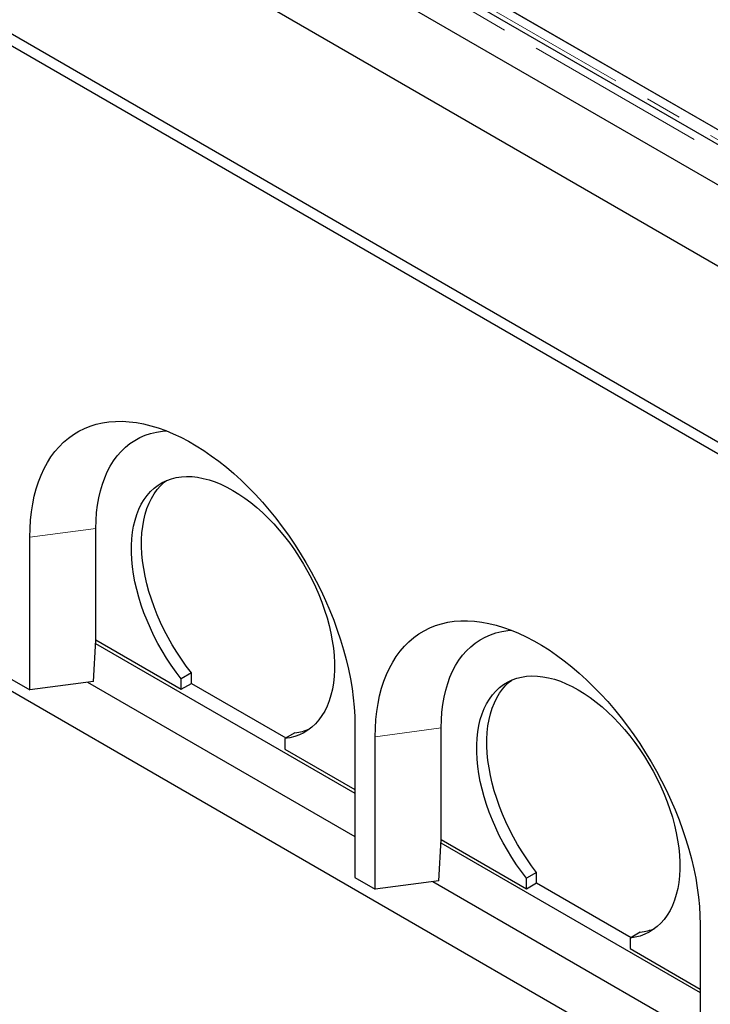
# Model space of a CAD drawing. Units: millimetres. Extents: x 11 to 571, y 21 to 462.
# Drawn here: x 318 to 342, y 249 to 283 of the extents above; entities that cross this region are included whole.
import ezdxf

# ---------------------------------------------------------------- set-up
doc = ezdxf.new("R2010")
doc.units = ezdxf.units.MM
doc.linetypes.add('PHANTOM', pattern=[12.7, 6.35, -1.27, 1.27, -1.27, 1.27, -1.27])

msp = doc.modelspace()

# ---------------------------------------------------------------- linework, layer by layer
at = {"color": 7, "linetype": 'Continuous', "lineweight": 25}
for p, q in [((385.87, 254.003), (279.84, 315.213)), ((273.666, 314.562), (386.803, 249.25)), ((385.919, 252.577), (279.429, 314.052)), ((273.666, 308.438), (386.803, 243.126)), ((273.666, 308.03), (386.803, 242.717)), ((273.666, 285.575), (386.803, 220.263)), ((333.747, 284.618), (347.589, 276.627)), ((333.765, 284.603), (350.577, 274.898)), ((320.865, 261.798), (320.865, 265.676)), ((318.567, 260.062), (318.567, 265.37)), ((320.779, 260.357), (320.863, 261.797)), ((320.863, 261.797), (320.865, 261.798)), ((320.865, 261.798), (323.835, 260.083)), ((320.856, 261.68), (329.881, 256.47)), ((317.86, 260.471), (318.567, 260.062)), ((320.779, 260.357), (318.567, 260.062)), ((324.189, 260.654), (323.835, 260.45)), ((323.835, 260.083), (323.835, 260.45)), ((324.189, 260.287), (324.189, 260.654)), ((320.578, 260.33), (329.881, 254.96)), ((323.835, 260.083), (324.189, 260.287)), ((324.189, 260.287), (327.477, 258.389)), ((329.881, 258.839), (329.881, 253.531)), ((332.886, 254.858), (332.886, 258.737)), ((327.795, 258.572), (327.441, 258.368)), ((327.441, 258.368), (327.441, 258.001)), ((330.588, 253.123), (330.588, 258.431)), ((327.441, 258.001), (329.881, 256.593)), ((332.8, 253.418), (332.884, 254.858)), ((332.877, 254.741), (341.902, 249.531)), ((332.884, 254.858), (332.886, 254.858)), ((332.886, 254.858), (335.856, 253.144)), ((329.881, 253.531), (330.588, 253.123)), ((336.209, 253.714), (335.856, 253.51)), ((335.856, 253.144), (335.856, 253.51)), ((336.209, 253.348), (336.209, 253.714)), ((332.8, 253.418), (330.588, 253.123)), ((332.598, 253.391), (341.902, 248.02)), ((335.856, 253.144), (336.209, 253.348)), ((336.209, 253.348), (339.498, 251.449)), ((341.902, 251.899), (341.902, 246.592)), ((339.816, 251.633), (339.462, 251.429)), ((339.462, 251.429), (339.462, 251.062)), ((339.462, 251.062), (341.902, 249.654))]:
    msp.add_line(p, q, dxfattribs=at)
at = {"color": 8, "linetype": 'PHANTOM', "lineweight": 18}
for p, q in [((385.689, 253.812), (279.658, 315.022)), ((333.466, 284.43), (350.278, 274.725)), ((320.865, 265.676), (318.567, 265.37)), ((332.886, 258.737), (330.588, 258.431))]:
    msp.add_line(p, q, dxfattribs=at)
at = {"color": 7, "linetype": 'Continuous', "lineweight": 25, "flags": 128}
for points in [[(318.567, 265.37), (318.573, 265.673), (318.592, 265.967), (318.623, 266.254), (318.666, 266.531), (318.722, 266.798), (318.789, 267.055), (318.869, 267.301), (318.96, 267.536), (319.063, 267.759), (319.178, 267.969), (319.303, 268.167), (319.439, 268.351), (319.586, 268.522), (319.743, 268.678), (319.909, 268.82), (320.086, 268.947), (320.271, 269.059), (320.465, 269.156), (320.667, 269.237), (320.877, 269.303), (321.095, 269.353), (321.319, 269.387), (321.55, 269.404), (321.787, 269.406), (322.028, 269.392), (322.275, 269.362), (322.526, 269.316), (322.781, 269.254), (323.039, 269.176), (323.3, 269.082), (323.562, 268.974), (323.826, 268.85), (324.091, 268.711), (324.356, 268.558), (324.621, 268.391), (324.885, 268.21), (325.148, 268.015), (325.409, 267.808), (325.667, 267.588), (325.921, 267.356), (326.172, 267.112), (326.419, 266.857), (326.661, 266.592), (326.898, 266.317), (327.129, 266.033), (327.353, 265.74), (327.57, 265.439), (327.78, 265.131), (327.983, 264.816), (328.177, 264.495), (328.362, 264.169), (328.538, 263.839), (328.705, 263.504), (328.862, 263.167), (329.009, 262.827), (329.145, 262.485), (329.27, 262.143), (329.384, 261.801), (329.487, 261.459), (329.579, 261.119), (329.658, 260.781), (329.726, 260.446), (329.782, 260.114), (329.825, 259.787), (329.856, 259.465), (329.875, 259.149), (329.881, 258.839)], [(320.865, 265.676), (320.871, 265.956), (320.89, 266.228), (320.922, 266.492), (320.966, 266.745), (321.022, 266.989), (321.091, 267.222), (321.172, 267.443), (321.264, 267.653), (321.369, 267.85), (321.484, 268.034), (321.611, 268.204), (321.748, 268.36), (321.895, 268.502), (322.053, 268.629), (322.22, 268.741), (322.396, 268.838), (322.58, 268.918), (322.773, 268.983), (322.974, 269.032), (323.181, 269.065), (323.314, 269.077)], [(323.835, 260.45), (323.658, 260.681), (323.488, 260.921), (323.326, 261.167), (323.171, 261.42), (323.026, 261.678), (322.889, 261.94), (322.763, 262.205), (322.646, 262.474), (322.54, 262.743), (322.444, 263.014), (322.36, 263.284), (322.287, 263.552), (322.226, 263.819), (322.178, 264.082), (322.141, 264.342), (322.116, 264.596), (322.104, 264.844), (322.104, 265.086), (322.117, 265.32), (322.142, 265.546), (322.179, 265.762), (322.228, 265.969), (322.29, 266.164), (322.363, 266.349), (322.447, 266.521), (322.543, 266.681), (322.65, 266.828), (322.767, 266.961), (322.894, 267.079), (323.031, 267.183), (323.177, 267.273), (323.331, 267.346), (323.494, 267.405), (323.664, 267.447), (323.841, 267.474), (324.025, 267.485), (324.214, 267.48), (324.408, 267.459), (324.606, 267.421), (324.808, 267.369), (325.013, 267.3), (325.22, 267.216), (325.429, 267.117), (325.638, 267.003), (325.847, 266.875), (326.056, 266.734), (326.263, 266.578), (326.468, 266.41), (326.67, 266.23), (326.868, 266.038), (327.062, 265.835), (327.252, 265.622), (327.435, 265.4), (327.612, 265.168), (327.782, 264.929), (327.945, 264.683), (328.099, 264.431), (328.245, 264.173), (328.382, 263.911), (328.509, 263.645), (328.626, 263.377), (328.733, 263.108), (328.829, 262.837), (328.913, 262.567), (328.986, 262.299), (329.048, 262.032), (329.097, 261.768), (329.134, 261.509), (329.159, 261.254), (329.172, 261.006), (329.172, 260.764), (329.16, 260.53), (329.135, 260.304), (329.099, 260.087), (329.05, 259.88), (328.989, 259.684), (328.916, 259.499), (328.832, 259.326), (328.737, 259.166), (328.63, 259.019), (328.514, 258.885), (328.387, 258.766), (328.25, 258.662), (328.105, 258.572), (327.95, 258.497), (327.788, 258.439), (327.618, 258.395), (327.441, 258.368)], [(324.189, 260.654), (324.012, 260.885), (323.842, 261.125), (323.679, 261.371), (323.525, 261.624), (323.379, 261.882), (323.243, 262.144), (323.116, 262.41), (322.999, 262.678), (322.893, 262.947), (322.798, 263.218), (322.714, 263.488), (322.641, 263.756), (322.58, 264.023), (322.531, 264.286), (322.494, 264.546), (322.47, 264.8), (322.458, 265.048), (322.458, 265.29), (322.47, 265.524), (322.495, 265.75), (322.533, 265.966), (322.582, 266.173), (322.643, 266.369), (322.716, 266.553), (322.801, 266.725), (322.897, 266.885), (323.003, 267.032), (323.12, 267.165), (323.248, 267.283), (323.321, 267.342)], [(330.588, 258.431), (330.594, 258.733), (330.613, 259.028), (330.644, 259.314), (330.687, 259.591), (330.743, 259.859), (330.81, 260.116), (330.89, 260.362), (330.981, 260.597), (331.084, 260.82), (331.198, 261.03), (331.324, 261.228), (331.46, 261.412), (331.607, 261.582), (331.764, 261.739), (331.93, 261.88), (332.107, 262.008), (332.292, 262.12), (332.486, 262.217), (332.688, 262.298), (332.898, 262.363), (333.116, 262.413), (333.34, 262.447), (333.571, 262.465), (333.807, 262.467), (334.049, 262.453), (334.296, 262.422), (334.547, 262.376), (334.802, 262.314), (335.06, 262.236), (335.32, 262.143), (335.583, 262.034), (335.847, 261.911), (336.112, 261.772), (336.377, 261.619), (336.642, 261.452), (336.906, 261.27), (337.169, 261.076), (337.429, 260.868), (337.687, 260.648), (337.942, 260.416), (338.193, 260.173), (338.44, 259.918), (338.682, 259.653), (338.919, 259.378), (339.149, 259.094), (339.374, 258.801), (339.591, 258.5), (339.801, 258.192), (340.004, 257.877), (340.198, 257.556), (340.383, 257.23), (340.559, 256.899), (340.726, 256.565), (340.883, 256.227), (341.029, 255.887), (341.166, 255.546), (341.291, 255.204), (341.405, 254.861), (341.508, 254.52), (341.6, 254.179), (341.679, 253.841), (341.747, 253.506), (341.802, 253.175), (341.846, 252.847), (341.877, 252.525), (341.895, 252.209), (341.902, 251.899)], [(332.886, 258.737), (332.892, 259.017), (332.911, 259.289), (332.943, 259.552), (332.987, 259.806), (333.043, 260.05), (333.112, 260.283), (333.193, 260.504), (333.285, 260.713), (333.389, 260.91), (333.505, 261.094), (333.631, 261.265), (333.769, 261.421), (333.916, 261.563), (334.074, 261.69), (334.241, 261.802), (334.417, 261.898), (334.601, 261.979), (334.794, 262.044), (334.994, 262.093), (335.202, 262.125), (335.335, 262.137)], [(335.856, 253.51), (335.679, 253.742), (335.509, 253.981), (335.347, 254.228), (335.192, 254.48), (335.047, 254.738), (334.91, 255), (334.783, 255.266), (334.667, 255.534), (334.56, 255.804), (334.465, 256.074), (334.381, 256.344), (334.308, 256.613), (334.247, 256.879), (334.198, 257.143), (334.162, 257.402), (334.137, 257.656), (334.125, 257.905), (334.125, 258.146), (334.138, 258.381), (334.163, 258.606), (334.2, 258.823), (334.249, 259.029), (334.311, 259.225), (334.384, 259.409), (334.468, 259.582), (334.564, 259.742), (334.671, 259.888), (334.788, 260.021), (334.915, 260.14), (335.052, 260.244), (335.198, 260.333), (335.352, 260.407), (335.515, 260.465), (335.685, 260.508), (335.862, 260.535), (336.045, 260.546), (336.235, 260.54), (336.429, 260.519), (336.627, 260.482), (336.829, 260.429), (337.034, 260.361), (337.241, 260.277), (337.45, 260.178), (337.659, 260.064), (337.868, 259.936), (338.077, 259.794), (338.284, 259.639), (338.489, 259.471), (338.691, 259.291), (338.889, 259.099), (339.083, 258.896), (339.272, 258.683), (339.456, 258.46), (339.633, 258.229), (339.803, 257.99), (339.966, 257.744), (340.12, 257.491), (340.266, 257.234), (340.403, 256.971), (340.53, 256.706), (340.647, 256.438), (340.754, 256.168), (340.85, 255.898), (340.934, 255.628), (341.007, 255.359), (341.069, 255.092), (341.118, 254.829), (341.155, 254.569), (341.18, 254.315), (341.193, 254.066), (341.193, 253.824), (341.181, 253.59), (341.156, 253.364), (341.119, 253.147), (341.071, 252.94), (341.01, 252.744), (340.937, 252.559), (340.853, 252.387), (340.757, 252.226), (340.651, 252.079), (340.534, 251.946), (340.408, 251.827), (340.271, 251.722), (340.126, 251.632), (339.971, 251.558), (339.809, 251.499), (339.639, 251.456), (339.462, 251.429)], [(336.209, 253.714), (336.032, 253.946), (335.863, 254.185), (335.7, 254.432), (335.546, 254.684), (335.4, 254.942), (335.264, 255.204), (335.137, 255.47), (335.02, 255.738), (334.914, 256.008), (334.819, 256.278), (334.734, 256.548), (334.662, 256.817), (334.601, 257.083), (334.552, 257.347), (334.515, 257.606), (334.491, 257.86), (334.478, 258.109), (334.479, 258.351), (334.491, 258.585), (334.516, 258.81), (334.553, 259.027), (334.603, 259.233), (334.664, 259.429), (334.737, 259.614), (334.822, 259.786), (334.917, 259.946), (335.024, 260.092), (335.141, 260.225), (335.268, 260.344), (335.342, 260.403)]]:
    msp.add_lwpolyline(points, dxfattribs=at)
at = {"color": 7, "linetype": 'Continuous', "lineweight": 25}
for centre in [(327.613, 260.352), (339.634, 253.413)]:
    msp.add_arc(centre, 1.789, 275.819, 292.8594, dxfattribs=at)

doc.saveas('drawing.dxf')
